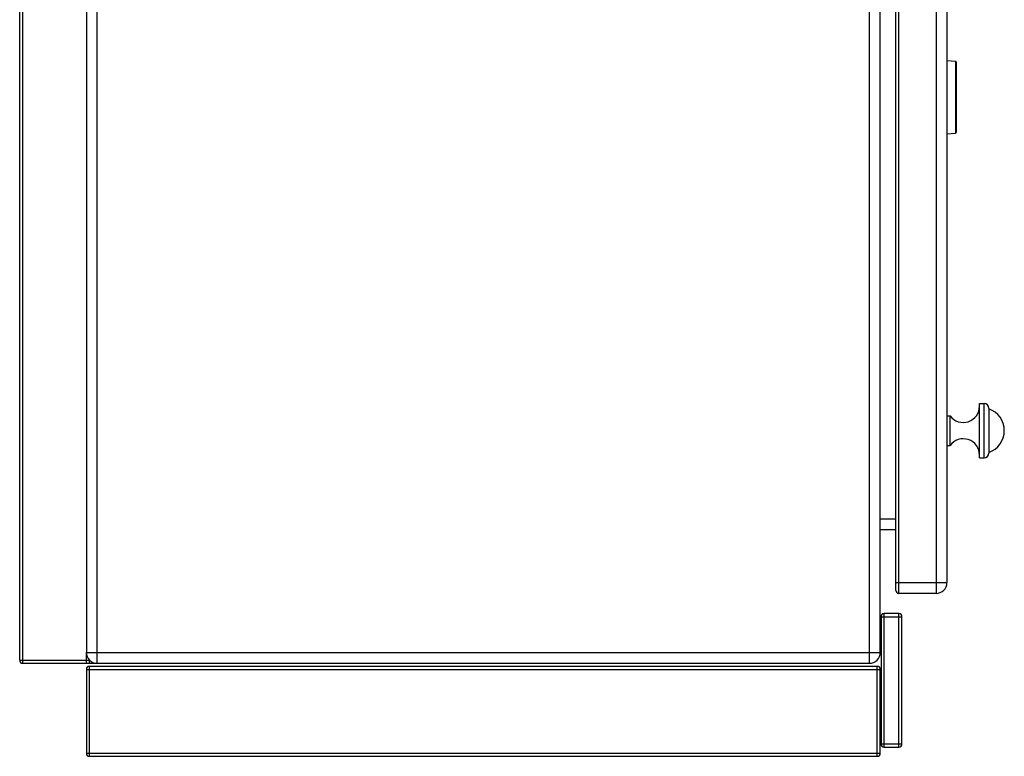
# Model space of a CAD drawing. Units: millimetres. Extents: x 26 to 2830, y -3 to 1915.
# Drawn here: x 2146 to 2781, y 965 to 1440 of the extents above; entities that cross this region are included whole.
import ezdxf

# ---------------------------------------------------------------- set-up
doc = ezdxf.new("R2010")
doc.units = ezdxf.units.MM
doc.layers.add('AXES', color=7, linetype='Continuous')

msp = doc.modelspace()

# ---------------------------------------------------------------- linework, layer by layer
at = {"color": 7, "linetype": 'Continuous'}
for p, q in [((2146.45, 1027.28), (2146.45, 1838.28)), ((2189.45, 1833.28), (2189.45, 1032.28)), ((2701.45, 1032.28), (2701.45, 1833.28)), ((2711.45, 1072.28), (2711.45, 1668.28)), ((2744.45, 1663.28), (2744.45, 1077.28)), ((2749.99, 1413.4), (2744.45, 1413.78)), ((2750.45, 1412.9), (2750.45, 1367.67)), ((2744.45, 1366.78), (2749.99, 1367.17)), ((2771.45, 1189.78), (2771.45, 1160.78)), ((2711.45, 1111.28), (2701.45, 1111.28)), ((2737.45, 1070.28), (2713.45, 1070.28)), ((2701.95, 1055.28), (2701.95, 973.28)), ((2713.45, 1057.28), (2703.95, 1057.28)), ((2715.45, 973.28), (2715.45, 1055.28)), ((2148.45, 1025.28), (2191.19, 1025.28)), ((2191.45, 1025.28), (2191.45, 1027.39)), ((2191.45, 1025.28), (2694.45, 1025.28)), ((2699.45, 1023.28), (2191.45, 1023.28)), ((2189.45, 1021.28), (2189.45, 967.28)), ((2701.45, 967.28), (2701.45, 1021.28)), ((2191.45, 965.28), (2699.45, 965.28)), ((2703.95, 971.28), (2713.45, 971.28))]:
    msp.add_line(p, q, dxfattribs=at)
at = {"color": 9, "linetype": 'Continuous', "true_color": 0xbdbabd}
for p, q in [((2148.45, 1025.28), (2148.45, 1840.02)), ((2196.45, 1025.28), (2196.45, 1840.28)), ((2694.45, 1025.28), (2694.45, 1840.28)), ((2713.45, 1070.28), (2713.45, 1670.28)), ((2737.45, 1670.28), (2737.45, 1070.28)), ((2749.99, 1413.4), (2749.99, 1369.9)), ((2749.99, 1369.9), (2749.99, 1367.17)), ((2768.45, 1157.78), (2768.45, 1192.78)), ((2711.45, 1118.28), (2701.45, 1118.28)), ((2711.45, 1077.28), (2744.45, 1077.28)), ((2701.95, 1055.28), (2715.45, 1055.28)), ((2703.95, 971.28), (2703.95, 1057.28)), ((2713.45, 971.28), (2713.45, 1057.28)), ((2189.45, 1025.28), (2189.45, 1032.28)), ((2189.45, 1032.28), (2701.45, 1032.28)), ((2146.45, 1027.28), (2191.45, 1027.28)), ((2191.45, 965.28), (2191.45, 1023.28)), ((2699.45, 965.28), (2699.45, 1023.28)), ((2189.45, 1021.28), (2701.45, 1021.28)), ((2701.95, 973.28), (2715.45, 973.28)), ((2189.45, 967.28), (2701.45, 967.28))]:
    msp.add_line(p, q, dxfattribs=at)
at = {"color": 7, "linetype": 'Continuous'}
for centre, radius, start, end in [((2749.95, 1412.9), 0.5, 0, 86), ((2749.95, 1367.67), 0.5, 274, 0), ((2768.45, 1189.78), 3, 0, 90), ((2768.45, 1160.78), 3, 270, 0), ((2737.45, 1077.28), 7, 270, 0), ((2713.45, 1072.28), 2, 180, 270), ((2703.95, 1055.28), 2, 90, 180), ((2713.45, 1055.28), 2, 0, 90), ((2196.45, 1032.28), 7, 180, 270), ((2694.45, 1032.28), 7, 270, 0), ((2148.45, 1027.28), 2, 180, 270), ((2191.45, 1021.28), 2, 90, 180), ((2699.45, 1021.28), 2, 0, 90), ((2703.95, 973.28), 2, 180, 270), ((2713.45, 973.28), 2, 270, 0), ((2191.45, 967.28), 2, 180, 270), ((2699.45, 967.28), 2, 270, 0)]:
    msp.add_arc(centre, radius, start, end, dxfattribs=at)
at = {"layer": 'AXES', "color": 7, "linetype": 'Continuous'}
for p, q in [((2765.45, 1157.78), (2765.45, 1192.78)), ((2765.45, 1192.78), (2768.45, 1192.78)), ((2744.45, 1184.78), (2746.45, 1184.78)), ((2746.45, 1165.78), (2746.45, 1184.78)), ((2744.45, 1165.78), (2746.45, 1165.78)), ((2765.45, 1157.78), (2768.45, 1157.78))]:
    msp.add_line(p, q, dxfattribs=at)
for centre, radius, start, end in [((2754.91, 1191.08), 10.54, 216.64395, 0), ((2766.65, 1175.28), 14.8, 288.92464, 71.07536), ((2754.91, 1159.49), 10.54, 0, 143.35605)]:
    msp.add_arc(centre, radius, start, end, dxfattribs=at)

doc.saveas('drawing.dxf')
